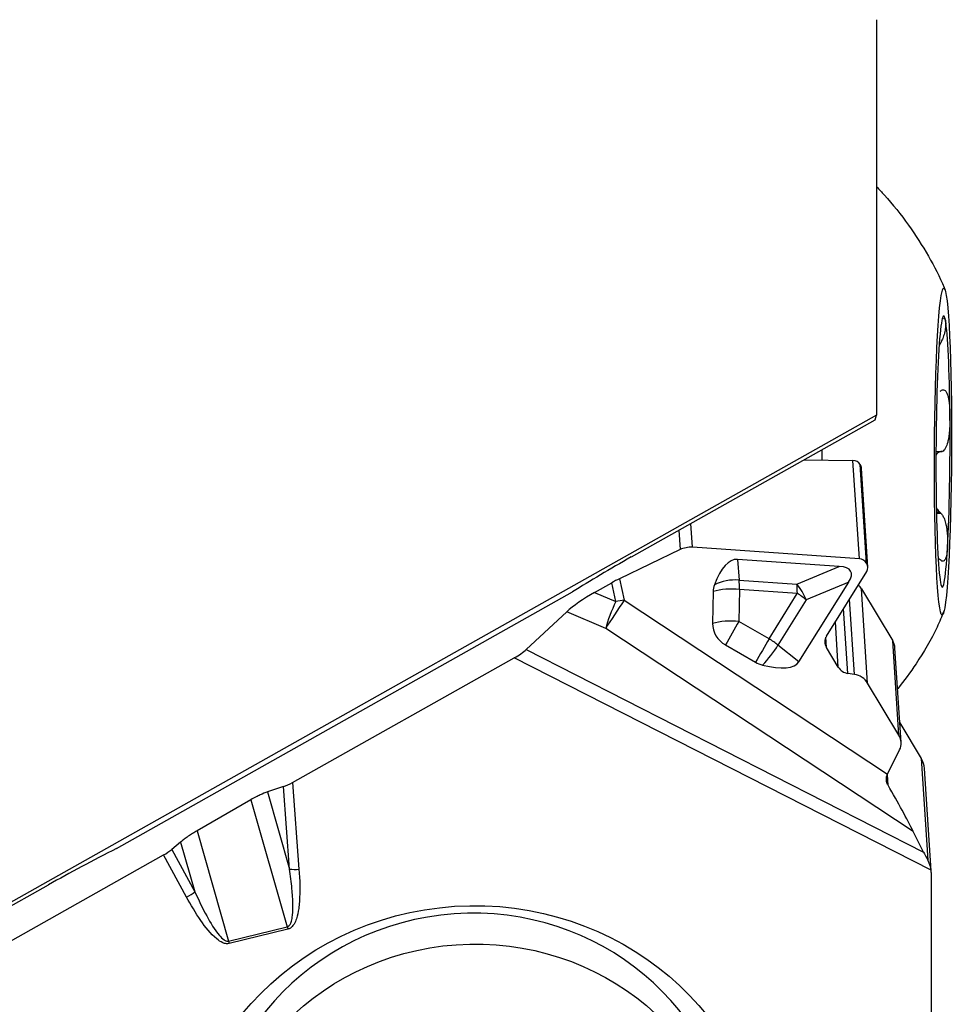
# Model space of a CAD drawing. Units: millimetres. Extents: x -16.8 to 52, y -49.1 to 33.9.
# Drawn here: x 22.5 to 32.2, y -12 to -1.8 of the extents above; entities that cross this region are included whole.
import ezdxf

# ---------------------------------------------------------------- set-up
doc = ezdxf.new("R2010")
doc.units = ezdxf.units.MM
doc.layers.get('0').update_dxf_attribs({"linetype": 'CONTINUOUS'})
doc.layers.add('1', color=4, linetype='CONTINUOUS')
doc.layers.add('2', color=7, linetype='CONTINUOUS')
doc.styles.add('DEFAULT', font='simplex.shx')
doc.dimstyles.get("Standard").update_dxf_attribs({"dimtxt": 0.18, "dimasz": 0.18, "dimexe": 0.18, "dimexo": 0.0625, "dimgap": 0.09, "dimtad": 1, "dimzin": 0, "dimdsep": 52, "dimtxsty": 'Standard', "dimcen": 0.09, "dimadec": 0, "dimazin": 0, "dimtfac": 1, "dimtdec": 4, "dimtofl": 0, "dimtmove": 0, "dimatfit": 3, "dimfxl": 1, "dimtolj": 1, "dimtzin": 0, "dimarcsym": 0})

# ---------------------------------------------------------------- blocks, each defined once
blk = doc.blocks.new('DimnDraft3D1')
at = {"layer": '2'}
for p, q in [((0, -1.501), (0, -49.125)), ((32, -23.375), (32, -49.125)), ((0, -46.125), (2.999999, -45.730043)), ((2.999999, -45.730043), (3.000001, -46.519957)), ((32, -46.125), (28.999999, -45.730043)), ((29.000001, -46.519957), (28.999999, -45.730043)), ((32, -46.125), (0, -46.125)), ((0, -46.125), (3.000001, -46.519957)), ((32, -46.125), (29.000001, -46.519957))]:
    blk.add_line(p, q, dxfattribs=at)
at = {"layer": '2', "insert": (14.496053, -45), "char_height": 4.5, "attachment_point": 7, "line_spacing_factor": 1.084337, "style": 'DEFAULT'}
blk.add_mtext('\\W01.000;\\fsimplex.shx,bigfont.shx;32 ', dxfattribs=at)
blk = doc.blocks.new('_CLOSED')
at = {"lineweight": -2}
for p, q in [((-1, 0.166667), (0, 0)), ((-1, 0.166667), (-1, -0.166667)), ((0, 0), (-1, -0.166667)), ((0, 0), (-1, 0))]:
    blk.add_line(p, q, dxfattribs=at)

msp = doc.modelspace()

# ---------------------------------------------------------------- linework, layer by layer
at = {"layer": '1'}
for p, q in [((31.4332, -1.7769), (31.4332, -5.8891)), ((32.0854, -5.1609), (32.0874, -5.1609)), ((32.0625, -5.6505), (32.0633, -5.6505)), ((31.4332, -5.8891), (20.784, -11.8801)), ((28.8846, -7.3632), (31.4197, -5.9371)), ((31.4197, -5.9371), (31.4332, -5.8891)), ((32.0521, -6.2658), (32.1152, -6.2662)), ((32.0521, -6.2671), (32.1024, -6.2674)), ((30.679, -6.3538), (31.1891, -6.359)), ((31.2558, -7.3834), (31.1891, -6.359)), ((31.3309, -7.4286), (31.264, -6.4012)), ((31.264, -6.4012), (31.266, -6.4046)), ((31.3329, -7.432), (31.266, -6.4046)), ((31.3445, -7.4684), (31.2776, -6.4417)), ((32.0566, -6.8952), (32.0906, -6.8954)), ((32.0569, -6.9065), (32.1031, -6.9067)), ((29.5207, -7.2628), (29.5045, -7.0144)), ((29.3782, -7.0855), (29.3913, -7.2868)), ((31.2558, -7.3834), (29.5207, -7.2628)), ((29.3913, -7.2868), (28.7599, -7.5896)), ((29.9883, -7.3884), (30.0044, -7.6044)), ((31.0467, -7.462), (29.9883, -7.3884)), ((30.6051, -7.6462), (31.0467, -7.462)), ((31.3329, -7.432), (31.3309, -7.4286)), ((30.9137, -8.1855), (31.3334, -7.5129)), ((28.5006, -7.7321), (28.6801, -7.6312)), ((28.7237, -7.8272), (28.6801, -7.6312)), ((28.7599, -7.5896), (28.8095, -7.8127)), ((30.0044, -7.6044), (30.6051, -7.6462)), ((30.627, -8.4544), (31.1445, -7.6251)), ((31.1445, -7.6251), (30.7028, -7.8093)), ((23.532, -10.3935), (28.272, -7.7272)), ((28.5006, -7.7321), (28.7237, -7.8272)), ((29.736, -7.7219), (29.7298, -8.0547)), ((30.0099, -7.7012), (30.0037, -8.034)), ((30.6106, -7.743), (30.0099, -7.7012)), ((30.317, -8.2136), (30.6106, -7.743)), ((31.2778, -7.6931), (31.6022, -8.2346)), ((31.3417, -8.675), (31.2778, -7.6931)), ((28.8095, -7.8127), (31.5488, -9.6215)), ((30.7028, -7.8093), (30.4092, -8.2799)), ((31.2042, -8.5844), (31.1532, -7.8017)), ((28.2129, -7.9327), (27.7902, -8.3267)), ((28.6183, -8.1056), (28.2129, -7.9327)), ((31.1358, -8.574), (31.0919, -7.9)), ((30.317, -8.2136), (30.0037, -8.034)), ((31.0364, -8.5086), (31.0058, -8.038)), ((31.8156, -10.2169), (28.6183, -8.1056)), ((29.8637, -8.2782), (30.177, -8.4578)), ((30.627, -8.4544), (30.4092, -8.2799)), ((30.9144, -8.305), (30.9074, -8.1971)), ((31.6662, -9.2164), (31.6022, -8.2346)), ((27.7902, -8.3267), (31.9232, -10.4317)), ((31.0364, -8.5086), (30.9144, -8.305)), ((31.6898, -9.291), (31.626, -8.3105)), ((25.3624, -9.708), (27.6673, -8.4124)), ((32.0012, -10.6196), (27.6673, -8.4124)), ((31.2042, -8.5844), (31.1358, -8.574)), ((31.6662, -9.2164), (31.3417, -8.675)), ((31.6765, -9.0863), (31.8996, -9.4586)), ((31.5488, -9.6215), (31.6743, -9.369)), ((31.8996, -9.4586), (31.9685, -10.5172)), ((32.0019, -10.6276), (31.9326, -9.564)), ((25.3624, -9.708), (25.4287, -10.6098)), ((31.5541, -9.7374), (31.5469, -9.6267)), ((25.2682, -9.7514), (25.1016, -9.8061)), ((25.1016, -9.8061), (25.3311, -10.6076)), ((25.3311, -10.6076), (25.2682, -9.7514)), ((24.9286, -9.8871), (24.3689, -10.2102)), ((24.9286, -9.8871), (25.3068, -11.208)), ((24.3689, -10.2102), (24.6974, -11.3575)), ((31.9232, -10.4317), (31.8156, -10.2169)), ((24.1982, -10.3275), (24.1058, -10.4046)), ((24.1982, -10.3275), (24.3464, -10.8451)), ((24.1058, -10.4046), (24.3464, -10.8451)), ((21.9008, -11.6539), (24.0214, -10.4618)), ((24.2603, -10.8991), (24.0214, -10.4618)), ((32.0024, -10.6428), (32.0024, -13.0084)), ((20.8413, -11.8875), (22.8234, -10.7726)), ((24.6974, -11.3575), (25.3068, -11.208)), ((25.3132, -11.233), (24.7037, -11.3824))]:
    msp.add_line(p, q, dxfattribs=at)
for centre, major_axis, ratio in [((32.1254, -6.2677), (-0.0084, -1.7), 0.052006), ((27.2405, -13.9642), (3.0739, 0.2002), 0.965789), ((27.2501, -14.0198), (-2.7182, -0.1921), 0.965764)]:
    msp.add_ellipse(centre, major_axis=major_axis, ratio=ratio, dxfattribs=at)
for centre, major_axis, ratio, start_param, end_param in [((32.1254, -6.2677), (0.0069, 1.4097), 0.052006, -0.2615155, 0.7856821), ((32.1254, -6.2677), (0.0069, 1.4097), 0.052006, -1.308713, -0.2615155), ((32.1254, -6.2677), (0.0069, 1.4097), 0.052006, 0.7856821, 1.8328796), ((32.1254, -6.2677), (0.0069, 1.4097), 0.052006, -2.3559106, -1.308713), ((31.0269, -6.2623), (-0.0152, -3.1), 0.052006, -1.5748603, -1.5404992), ((31.1878, -6.444), (-0.0878, -0.0057), 0.965789, -2.6808256, -1.6487684), ((31.1898, -6.4474), (-0.0878, -0.0057), 0.965789, 3.1415792, -2.6808256), ((32.1254, -6.2677), (0.0069, 1.4097), 0.052006, 1.8328796, 2.8800772), ((29.5163, -7.4954), (-0.2394, 0.0827), 0.911082, -1.2834032, -0.7446641), ((32.1254, -6.2677), (0.0069, 1.4097), 0.052006, 2.8800772, -2.3559106), ((30.0948, -7.1736), (-2.6544, -1.2986), 0.133258, -1.1635435, -0.8809305), ((29.975, -8.2783), (-0.006, -0.8902), 0.362985, 3.118799, -2.3479367), ((29.6155, -8.2533), (-1.5523, -0.7381), 0.185907, 2.858785, -2.822981), ((31.2543, -7.4653), (-0.0843, 0.0291), 0.911082, -2.3154604, -1.2834032), ((31.2563, -7.4687), (-0.0843, 0.0291), 0.911082, 2.9356677, -2.3154604), ((28.6934, -7.7099), (-0.2892, -0.1699), 0.223196, -1.9311735, -1.6555298), ((29.985, -7.7463), (0.2228, -0.1232), 0.903036, -3.00107, -2.6962514), ((29.9414, -7.8253), (0.3291, 0.0245), 0.673036, 1.3283625, 2.144812), ((29.9414, -7.8253), (0.0229, 0.3292), 0.196789, -1.1707596, -0.8216937), ((30.5421, -7.8671), (0.127, -0.3046), 0.517188, 1.5449363, 2.1463557), ((30.5421, -7.8671), (0.0229, 0.3292), 0.196789, -1.1707596, -0.8216937), ((31.1219, -7.7807), (-0.1796, -0.0117), 0.965789, -2.6808256, -2.3903459), ((28.4891, -7.8247), (-0.3358, -0.2014), 0.189826, -1.7181555, -0.7275501), ((29.9414, -7.8253), (-0.3299, 0.0062), 0.387666, -1.772909, -0.8918877), ((30.5421, -7.8671), (0.28, -0.1747), 0.429075, 1.2444208, 1.5934866), ((28.743, -7.933), (0.1763, 0.267), 0.03732, 1.128254, 2.2982178), ((28.743, -7.933), (-0.1255, -0.2943), 0.19293, -1.8549379, -0.8643325), ((28.743, -7.933), (0.3124, 0.0694), 0.335766, 1.2823707, 1.5580144), ((29.9788, -8.0792), (0.2228, -0.1232), 0.903036, -2.6962514, -1.5879913), ((29.9351, -8.1581), (0.3299, -0.0062), 0.387666, 1.3686836, 2.2497049), ((29.9351, -8.1581), (-0.1641, -0.2863), 0.007386, -2.0147491, -1.1337278), ((31.0276, -8.2507), (-0.1245, 0.043), 0.911082, -0.205925, 0.8261322), ((30.2484, -8.3377), (0.1641, 0.2863), 0.007386, 1.1268435, 2.0078648), ((30.2484, -8.3377), (-0.2063, -0.2576), 0.301789, 1.2112375, 2.027687), ((30.2484, -8.3377), (0.28, -0.1747), 0.429075, 1.2444208, 1.5934866), ((31.4463, -8.3222), (-0.1796, -0.0117), 0.965789, 3.1415815, -2.6808256), ((27.6648, -8.3736), (-0.1522, -0.0895), 0.197758, 1.4714764, 2.4139542), ((30.292, -8.2587), (0.2228, -0.1232), 0.903036, -1.5879913, -1.2831727), ((29.7913, -7.9717), (-0.8376, 0.4797), 0.308746, 2.3135033, 3.1299529), ((31.1496, -8.4543), (-0.1245, 0.043), 0.911082, 0.8261322, 1.7696805), ((31.1851, -8.7501), (-0.1724, 0.0595), 0.911082, -2.3154604, -1.3719121), ((31.5095, -9.2915), (-0.1724, 0.0595), 0.911082, 3.0241766, -2.3154604), ((31.6831, -9.5803), (0.2495, 0.0163), 0.965789, 0.0000013, 0.460767), ((25.3599, -9.6692), (-0.1434, -0.0848), 0.209444, 0.7594036, 1.4649898), ((31.5333, -9.7755), (-0.353, 0.6145), 0.052277, -2.4018395, -1.5389058), ((24.0337, -10.583), (-2.6544, -1.2986), 0.133258, -1.4461565, -1.1635435), ((24.0189, -10.423), (-0.1288, -0.0772), 0.232115, 1.452066, 2.1645906), ((32.0362, -10.5999), (-0.1407, 0.2392), 0.063581, 0.7538351, 1.1804102), ((25.4262, -10.571), (-0.1496, -0.011), 0.259322, 0.8630466, 1.5686327), ((31.7524, -10.6439), (0.2495, 0.0163), 0.965789, -0.0628317, 0.033304), ((24.2578, -10.8602), (-0.1316, -0.0719), 0.236597, 1.4612951, 2.1738197), ((27.2274, -13.6993), (-2.7182, -0.1921), 0.965764, -3.1414946, 0), ((25.3106, -11.1942), (0.0357, -0.1457), 0.046814, -1.4871192, -1.3125863), ((24.7012, -11.3436), (0.0357, -0.1457), 0.046814, -1.4871192, -1.3125863)]:
    msp.add_ellipse(centre, major_axis=major_axis, ratio=ratio, start_param=start_param, end_param=end_param, dxfattribs=at)
for points, knots in [([(31.437, -3.5139), (31.4628, -3.5412), (31.5795, -3.6687), (31.7697, -3.9022), (31.9736, -4.2282), (32.0962, -4.4568), (32.1427, -4.5782), (32.1458, -4.5866)], [0, 0, 0, 0, 0.0870062, 0.4002465, 0.6981858, 0.9791463, 1, 1, 1, 1]), ([(32.151, -4.906), (32.1525, -4.9136), (32.1533, -4.9231), (32.1533, -4.9405), (32.1532, -4.9471), (32.1523, -4.9613), (32.1516, -4.9691), (32.1496, -4.9858), (32.1482, -4.9948), (32.1447, -5.0142), (32.1425, -5.0247), (32.1355, -5.0525), (32.1298, -5.0713), (32.1177, -5.1028), (32.1124, -5.115), (32.1007, -5.1386), (32.0941, -5.1503), (32.0874, -5.1609)], [0, 0, 0, 0, 0.2082664, 0.2082664, 0.3178992, 0.3178992, 0.4275847, 0.4275847, 0.5373773, 0.5373773, 0.6474022, 0.6474022, 0.8115837, 0.8115837, 0.906636, 0.906636, 1, 1, 1, 1]), ([(32.1315, -4.8862), (32.1315, -4.8862), (32.1315, -4.8862), (32.1341, -4.885), (32.1364, -4.8847), (32.1404, -4.8854), (32.1422, -4.8864), (32.1469, -4.8913), (32.1492, -4.897), (32.1509, -4.9052), (32.1509, -4.9056), (32.151, -4.906)], [0, 0, 0, 0, 0.0023449, 0.0023449, 0.2447698, 0.2447698, 0.4870387, 0.4870387, 0.9736775, 0.9736775, 1, 1, 1, 1]), ([(32.1095, -5.6298), (32.1173, -5.6254), (32.125, -5.6237), (32.1379, -5.6256), (32.1434, -5.6285), (32.1556, -5.6395), (32.1618, -5.6496), (32.1709, -5.671), (32.1744, -5.6818), (32.1804, -5.7048), (32.1829, -5.7171), (32.1872, -5.7424), (32.189, -5.7556), (32.1921, -5.7826), (32.1933, -5.7965), (32.1964, -5.8388), (32.1976, -5.8681), (32.1979, -5.8996), (32.198, -5.9012), (32.198, -5.9028)], [0, 0, 0, 0, 0.1040004, 0.1040004, 0.1924991, 0.1924991, 0.3285005, 0.3285005, 0.4386826, 0.4386826, 0.5485332, 0.5485332, 0.6582372, 0.6582372, 0.7678707, 0.7678707, 0.9880883, 0.9880883, 1, 1, 1, 1]), ([(32.198, -5.9028), (32.1982, -5.9311), (32.1978, -5.9599), (32.1959, -6.0042), (32.195, -6.0196), (32.1927, -6.0503), (32.1913, -6.0657), (32.1878, -6.0964), (32.1857, -6.1117), (32.1806, -6.1418), (32.1776, -6.1567), (32.1686, -6.1922), (32.1618, -6.2127), (32.1479, -6.2391), (32.142, -6.2476), (32.1293, -6.2601), (32.1223, -6.2643), (32.1152, -6.2662)], [0, 0, 0, 0, 0.2082664, 0.2082664, 0.3178992, 0.3178992, 0.4275847, 0.4275847, 0.5373773, 0.5373773, 0.6474022, 0.6474022, 0.8115837, 0.8115837, 0.906636, 0.906636, 1, 1, 1, 1]), ([(32.1024, -6.2674), (32.0946, -6.2681), (32.0868, -6.2713), (32.0695, -6.2827), (32.0602, -6.2923), (32.0517, -6.3035)], [0, 0, 0, 0, 0.4255861, 0.4255861, 1, 1, 1, 1]), ([(32.0569, -6.8515), (32.0646, -6.8646), (32.0729, -6.8765), (32.0845, -6.8896), (32.0875, -6.8926), (32.0906, -6.8954)], [0, 0, 0, 0, 0.7470522, 0.7470522, 1, 1, 1, 1]), ([(32.1031, -6.9067), (32.1108, -6.9147), (32.1182, -6.9252), (32.1303, -6.9472), (32.1353, -6.9584), (32.1463, -6.9876), (32.1515, -7.0064), (32.1589, -7.0395), (32.1616, -7.0543), (32.166, -7.0832), (32.1677, -7.0974), (32.1705, -7.1251), (32.1715, -7.1386), (32.1729, -7.1649), (32.1734, -7.1778), (32.1741, -7.2152), (32.1737, -7.2389), (32.1725, -7.2621), (32.1724, -7.2633), (32.1723, -7.2645)], [0, 0, 0, 0, 0.1040004, 0.1040004, 0.1924991, 0.1924991, 0.3285005, 0.3285005, 0.4386826, 0.4386826, 0.5485332, 0.5485332, 0.6582372, 0.6582372, 0.7678707, 0.7678707, 0.9880883, 0.9880883, 1, 1, 1, 1]), ([(32.1723, -7.2645), (32.1711, -7.2852), (32.1693, -7.3045), (32.1653, -7.3314), (32.1638, -7.3402), (32.1601, -7.3567), (32.158, -7.3644), (32.1533, -7.3783), (32.1506, -7.3846), (32.1444, -7.3952), (32.1408, -7.3996), (32.1307, -7.4073), (32.1233, -7.409), (32.1089, -7.4037), (32.1029, -7.4), (32.0903, -7.3889), (32.0834, -7.3814), (32.0766, -7.3726)], [0, 0, 0, 0, 0.2082664, 0.2082664, 0.3178992, 0.3178992, 0.4275847, 0.4275847, 0.5373773, 0.5373773, 0.6474022, 0.6474022, 0.8115837, 0.8115837, 0.906636, 0.906636, 1, 1, 1, 1]), ([(32.1329, -7.9255), (32.1117, -7.9821), (32.0329, -8.173), (31.8714, -8.4436), (31.723, -8.6488), (31.6569, -8.7327)], [0, 0, 0, 0, 0.1923176, 0.6595106, 1, 1, 1, 1]), ([(31.5541, -9.7374), (31.5471, -9.7252), (31.5419, -9.7116), (31.5363, -9.6841), (31.5359, -9.6698), (31.5395, -9.6447), (31.543, -9.6333), (31.548, -9.6232)], [0, 0, 0, 0, 0.3476232, 0.3476232, 0.6965034, 0.6965034, 1, 1, 1, 1]), ([(25.1016, -9.8061), (25.0784, -9.8137), (25.0519, -9.8244), (25.0107, -9.8435), (24.9967, -9.8503), (24.9647, -9.8668), (24.9466, -9.8767), (24.9286, -9.8871)], [0, 0, 0, 0, 0.4743767, 0.4743767, 0.7062198, 0.7062198, 1, 1, 1, 1]), ([(24.3689, -10.2102), (24.3532, -10.2192), (24.3376, -10.2286), (24.3071, -10.2479), (24.2921, -10.2578), (24.2634, -10.2775), (24.2495, -10.2875), (24.2229, -10.3075), (24.2101, -10.3176), (24.1982, -10.3275)], [0, 0, 0, 0, 0.2496061, 0.2496061, 0.4991582, 0.4991582, 0.7461442, 0.7461442, 1, 1, 1, 1]), ([(32.0012, -10.6196), (31.9988, -10.5951), (31.9921, -10.5695), (31.9783, -10.536), (31.9737, -10.5264), (31.9685, -10.5172)], [0, 0, 0, 0, 0.7094956, 0.7094956, 1, 1, 1, 1]), ([(25.3068, -11.208), (25.31, -11.2073), (25.3132, -11.2061), (25.3209, -11.2019), (25.3252, -11.1982), (25.3298, -11.193), (25.3307, -11.192), (25.3383, -11.182), (25.343, -11.1717), (25.3525, -11.145), (25.356, -11.1279), (25.3639, -11.0764), (25.3654, -11.0413), (25.3659, -10.969), (25.3644, -10.9316), (25.3605, -10.8672), (25.3583, -10.8403), (25.3495, -10.7446), (25.3409, -10.676), (25.3311, -10.6076)], [0, 0, 0, 0, 0.0154451, 0.0154451, 0.0417986, 0.0417986, 0.0483973, 0.0483973, 0.1021039, 0.1021039, 0.1853303, 0.1853303, 0.3543774, 0.3543774, 0.5353487, 0.5353487, 0.6660915, 0.6660915, 1, 1, 1, 1]), ([(25.4287, -10.6098), (25.437, -10.7221), (25.4413, -10.8351), (25.4312, -10.9707), (25.4288, -10.994), (25.4205, -11.054), (25.4134, -11.0908), (25.3952, -11.1445), (25.3876, -11.1627), (25.3704, -11.1913), (25.3618, -11.2027), (25.3442, -11.2186), (25.336, -11.2242), (25.3226, -11.2302), (25.3179, -11.2318), (25.3132, -11.233)], [0, 0, 0, 0, 0.5113652, 0.5113652, 0.6171673, 0.6171673, 0.7854884, 0.7854884, 0.8733988, 0.8733988, 0.9356844, 0.9356844, 0.9787228, 0.9787228, 1, 1, 1, 1]), ([(24.3464, -10.8451), (24.385, -10.9299), (24.4255, -11.014), (24.5087, -11.1666), (24.5491, -11.2375), (24.6161, -11.315), (24.6313, -11.3308), (24.6576, -11.349), (24.6668, -11.3541), (24.6814, -11.3579), (24.6862, -11.3586), (24.6931, -11.3582), (24.6953, -11.3579), (24.6974, -11.3575)], [0, 0, 0, 0, 0.4396773, 0.4396773, 0.8198401, 0.8198401, 0.9207584, 0.9207584, 0.9684677, 0.9684677, 0.99024, 0.99024, 1, 1, 1, 1]), ([(24.7037, -11.3824), (24.694, -11.3848), (24.6838, -11.3853), (24.6606, -11.383), (24.6476, -11.3791), (24.6125, -11.3641), (24.5918, -11.3497), (24.5069, -11.2803), (24.4553, -11.2112), (24.3537, -11.0638), (24.3056, -10.982), (24.2603, -10.8991)], [0, 0, 0, 0, 0.0426293, 0.0426293, 0.0996436, 0.0996436, 0.2071561, 0.2071561, 0.5808069, 0.5808069, 1, 1, 1, 1])]:
    msp.add_open_spline(points, degree=3, knots=knots, dxfattribs=at)
for points in [[(32.0967, -5.6389), (32.101, -5.6359), (32.1052, -5.6328), (32.1095, -5.6298)], [(32.1152, -6.2662), (32.1109, -6.2666), (32.1067, -6.267), (32.1024, -6.2674)], [(32.0906, -6.8954), (32.0948, -6.8992), (32.099, -6.9029), (32.1031, -6.9067)]]:
    msp.add_open_spline(points, degree=3, dxfattribs=at)
msp.add_rational_spline([(31.548, -9.6232), (31.5484, -9.6224), (31.5488, -9.6215)], [0.500001284301, 0.499998715699, 0.500001284301], degree=2, dxfattribs=at)

# ---------------------------------------------------------------- dimensions: what is measured, and where the dimension line sits
at = {"layer": '2', "lineweight": -3}
dim = msp.add_linear_dim(base=(0, -46.125), p1=(32, -23.375), p2=(0, -1.501), dimstyle='Standard', override={"dimtxt": 4.5, "dimasz": 3, "dimexe": 3, "dimexo": 1.5, "dimgap": 2.25, "dimtad": 1, "dimtih": 0, "dimdec": 3, "dimzin": 8, "dimpost": '<>', "dimtxsty": 'DEFAULT', "dimblk1": 'CLOSED', "dimblk2": 'CLOSED', "dimsah": 1, "dimclrd": 2, "dimclre": 2, "dimclrt": 7, "dimtdec": 3, "dimtofl": 1, "dimtmove": 0}, dxfattribs=at)
dim.commit()
dim.dimension.update_dxf_attribs({"geometry": 'DimnDraft3D1', "text_midpoint": (13.3711, -46.125)})

doc.saveas('drawing.dxf')
